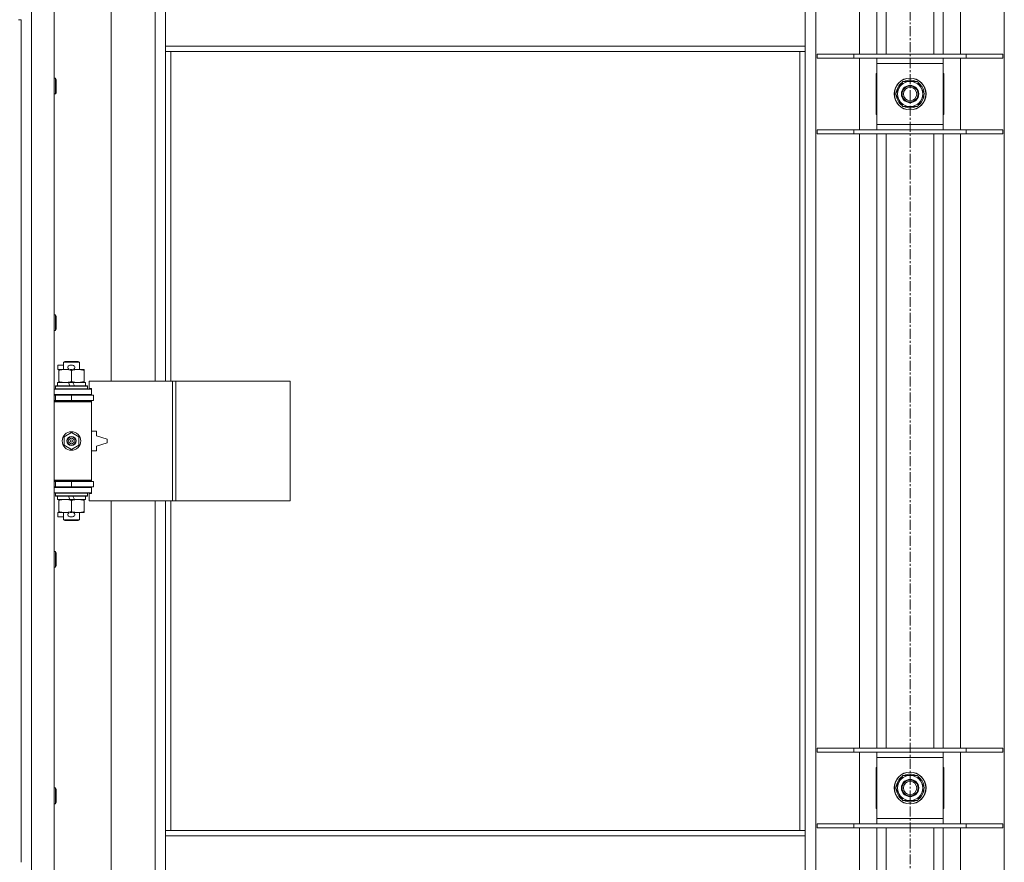
# Model space of a CAD drawing. Units: millimetres. Extents: x 0 to 30609, y -7 to 21000.
# Drawn here: x 6004 to 6746, y 14703 to 15338 of the extents above; entities that cross this region are included whole.
import ezdxf

# ---------------------------------------------------------------- set-up
doc = ezdxf.new("R2010")
doc.units = ezdxf.units.MM
doc.linetypes.add('K5LT_AXLED', pattern=[12, 7.5, -1.5, 1.5, -1.5])
doc.linetypes.add('K5LT_THIN', pattern=[0])
for name, color, linetype, true_color in [('OSI', 2, 'Continuous', 0xffff00), ('R', 1, 'Continuous', 0xff0000), ('WELDING', 7, 'Continuous', 0xffffff)]:
    doc.layers.add(name, color=color, linetype=linetype, true_color=true_color)

msp = doc.modelspace()

# ---------------------------------------------------------------- linework, layer by layer
at = {"layer": 'OSI', "color": 30, "linetype": 'K5LT_AXLED', "lineweight": 18, "true_color": 0xff8000}
msp.add_line((6674.92, 17864.79), (6674.92, 13326.79), dxfattribs=at)
at = {"layer": 'R', "color": 7, "linetype": 'K5LT_THIN', "lineweight": 18}
for p, q in [((6012.92, 15970.79), (6012.92, 14069.79)), ((6029.92, 15970.79), (6029.92, 14069.79)), ((6603.92, 15902.37), (6603.92, 14138.2)), ((6745.92, 14138.2), (6745.92, 15902.37)), ((6636.92, 15311.79), (6636.92, 15774.79)), ((6649.92, 15311.79), (6649.92, 15774.79)), ((6656.92, 15311.79), (6656.92, 15774.79)), ((6692.92, 15311.79), (6692.92, 15774.79)), ((6699.92, 15311.79), (6699.92, 15774.79)), ((6712.92, 15774.79), (6712.92, 15311.79)), ((6072.92, 15612.29), (6072.92, 15065.29)), ((6105.92, 15065.29), (6105.92, 15612.29)), ((6113.92, 15317.79), (6113.92, 15359.79)), ((6595.92, 15317.79), (6595.92, 15359.79)), ((6002.92, 15337.79), (6004.92, 15337.79)), ((6004.92, 15337.79), (6004.92, 14702.79)), ((6595.92, 15317.79), (6113.92, 15317.79)), ((6113.92, 15313.79), (6113.92, 15317.79)), ((6595.92, 15313.79), (6595.92, 15317.79)), ((6595.92, 15313.79), (6113.92, 15313.79)), ((6113.92, 15313.79), (6113.92, 15065.29)), ((6117.92, 15313.79), (6117.92, 15065.29)), ((6591.92, 14726.79), (6591.92, 15313.79)), ((6595.92, 14726.79), (6595.92, 15313.79)), ((6604.92, 15311.79), (6632.61, 15311.79)), ((6604.92, 15308.79), (6604.92, 15311.79)), ((6604.92, 15308.79), (6632.61, 15308.79)), ((6632.61, 15311.79), (6717.23, 15311.79)), ((6632.61, 15308.79), (6632.61, 15311.79)), ((6632.61, 15308.79), (6717.23, 15308.79)), ((6636.92, 15254.79), (6636.92, 15308.79)), ((6649.92, 15304.79), (6649.92, 15308.79)), ((6699.92, 15308.79), (6699.92, 15304.79)), ((6712.92, 15308.79), (6712.92, 15254.79)), ((6717.23, 15311.79), (6744.92, 15311.79)), ((6717.23, 15308.79), (6717.23, 15311.79)), ((6717.23, 15308.79), (6744.92, 15308.79)), ((6744.92, 15308.79), (6744.92, 15311.79)), ((6649.92, 15258.79), (6649.92, 15304.79)), ((6699.92, 15304.79), (6649.92, 15304.79)), ((6699.92, 15304.79), (6699.92, 15258.79)), ((6029.92, 15293.79), (6030.84, 15293.79)), ((6030.84, 15293.79), (6031.42, 15292.79)), ((6030.84, 15293.79), (6030.84, 15281.79)), ((6031.42, 15292.79), (6031.42, 15282.79)), ((6649.92, 15297.29), (6649.42, 15297.29)), ((6649.42, 15297.29), (6649.42, 15266.29)), ((6700.42, 15297.29), (6699.92, 15297.29)), ((6700.42, 15266.29), (6700.42, 15297.29)), ((6663.95, 15281.79), (6669.44, 15291.29)), ((6669.44, 15291.29), (6674.92, 15291.29)), ((6674.92, 15291.29), (6680.41, 15291.29)), ((6680.41, 15291.29), (6685.89, 15281.79)), ((6029.92, 15281.79), (6030.84, 15281.79)), ((6030.84, 15281.79), (6031.42, 15282.79)), ((6669.44, 15272.29), (6663.95, 15281.79)), ((6685.89, 15281.79), (6680.41, 15272.29)), ((6684.56, 15279.49), (6685.17, 15279.49)), ((6685.24, 15280.66), (6685.36, 15280.66)), ((6685.37, 15282.8), (6685.31, 15282.8)), ((6674.92, 15272.29), (6669.44, 15272.29)), ((6680.41, 15272.29), (6674.92, 15272.29)), ((6649.42, 15266.29), (6649.92, 15266.29)), ((6699.92, 15266.29), (6700.42, 15266.29)), ((6649.92, 15254.79), (6649.92, 15258.79)), ((6649.92, 15258.79), (6699.92, 15258.79)), ((6699.92, 15258.79), (6699.92, 15254.79)), ((6604.92, 15254.79), (6632.61, 15254.79)), ((6604.92, 15251.79), (6604.92, 15254.79)), ((6604.92, 15251.79), (6632.61, 15251.79)), ((6632.61, 15254.79), (6717.23, 15254.79)), ((6632.61, 15251.79), (6632.61, 15254.79)), ((6632.61, 15251.79), (6717.23, 15251.79)), ((6636.92, 14788.79), (6636.92, 15251.79)), ((6649.92, 14788.79), (6649.92, 15251.79)), ((6656.92, 14788.79), (6656.92, 15251.79)), ((6692.92, 14788.79), (6692.92, 15251.79)), ((6699.92, 14788.79), (6699.92, 15251.79)), ((6712.92, 15251.79), (6712.92, 14788.79)), ((6717.23, 15254.79), (6744.92, 15254.79)), ((6717.23, 15251.79), (6717.23, 15254.79)), ((6717.23, 15251.79), (6744.92, 15251.79)), ((6744.92, 15251.79), (6744.92, 15254.79)), ((6029.92, 15115.45), (6030.84, 15115.45)), ((6030.84, 15115.45), (6031.42, 15114.45)), ((6030.84, 15115.45), (6030.84, 15103.45)), ((6031.42, 15114.45), (6031.42, 15104.45)), ((6029.92, 15103.45), (6030.84, 15103.45)), ((6030.84, 15103.45), (6031.42, 15104.45)), ((6036.92, 15079.71), (6037.92, 15080.29)), ((6036.92, 15079.71), (6048.92, 15079.71)), ((6036.92, 15074.29), (6036.92, 15079.71)), ((6037.92, 15080.29), (6047.92, 15080.29)), ((6048.92, 15079.71), (6047.92, 15080.29)), ((6048.92, 15074.29), (6048.92, 15079.71)), ((6032.72, 15074.19), (6032.72, 15077.39)), ((6036.92, 15077.39), (6032.72, 15077.39)), ((6033.42, 15074.19), (6032.72, 15074.19)), ((6033.42, 15073.44), (6033.42, 15074.29)), ((6033.42, 15074.29), (6041.26, 15074.29)), ((6033.42, 15065.14), (6033.42, 15073.44)), ((6043.82, 15077.39), (6041.82, 15077.39)), ((6043.77, 15074.19), (6041.87, 15074.19)), ((6042.92, 15065.14), (6042.92, 15073.44)), ((6044.38, 15074.29), (6047.67, 15074.29)), ((6047.67, 15074.29), (6052.42, 15074.29)), ((6052.42, 15074.29), (6052.42, 15073.44)), ((6052.42, 15065.14), (6052.42, 15073.44)), ((6032.42, 15061.79), (6032.42, 15064.29)), ((6032.42, 15064.29), (6040.62, 15064.29)), ((6033.42, 15064.29), (6033.42, 15065.14)), ((6043.93, 15064.29), (6040.62, 15064.29)), ((6040.62, 15064.29), (6041.79, 15061.79)), ((6043.93, 15064.29), (6045.1, 15061.79)), ((6043.93, 15064.29), (6053.42, 15064.29)), ((6052.42, 15065.14), (6052.42, 15064.29)), ((6053.42, 15061.79), (6053.42, 15064.29)), ((6119.09, 15065.29), (6056.22, 15065.29)), ((6056.22, 15065.29), (6056.22, 15059.79)), ((6121.48, 15065.29), (6119.09, 15065.29)), ((6119.09, 15065.29), (6119.09, 14975.29)), ((6121.48, 15065.29), (6121.48, 14975.29)), ((6207.84, 15065.29), (6121.48, 15065.29)), ((6207.84, 15065.29), (6207.84, 14975.29)), ((6029.92, 15059.29), (6057.92, 15059.29)), ((6029.92, 15055.29), (6057.92, 15055.29)), ((6030.92, 15061.49), (6031.09, 15061.79)), ((6030.92, 15059.59), (6030.92, 15061.49)), ((6030.92, 15061.49), (6054.92, 15061.49)), ((6030.92, 15059.59), (6031.09, 15059.29)), ((6030.92, 15059.59), (6054.92, 15059.59)), ((6031.09, 15061.79), (6054.75, 15061.79)), ((6036.92, 15054.79), (6036.92, 15055.29)), ((6048.92, 15054.79), (6048.92, 15055.29)), ((6054.92, 15061.49), (6054.75, 15061.79)), ((6054.92, 15059.59), (6054.75, 15059.29)), ((6054.92, 15059.59), (6054.92, 15061.49)), ((6056.22, 15059.79), (6057.92, 15059.79)), ((6057.92, 15059.79), (6057.92, 15059.29)), ((6057.92, 15055.29), (6057.92, 15059.29)), ((6057.92, 15055.29), (6057.92, 15054.79)), ((6029.92, 15054.79), (6030.92, 15054.79)), ((6029.92, 15050.79), (6030.92, 15050.79)), ((6029.92, 15050.29), (6057.42, 15050.29)), ((6029.92, 15049.79), (6057.92, 15049.79)), ((6030.92, 15054.79), (6042.92, 15054.79)), ((6030.92, 15050.79), (6030.92, 15054.79)), ((6030.92, 15050.79), (6042.92, 15050.79)), ((6036.92, 15050.29), (6036.92, 15050.79)), ((6042.92, 15050.79), (6042.92, 15054.79)), ((6042.92, 15054.79), (6059.42, 15054.79)), ((6042.92, 15050.79), (6059.42, 15050.79)), ((6048.92, 15050.29), (6048.92, 15050.79)), ((6057.92, 15049.79), (6057.42, 15050.29)), ((6057.92, 15050.79), (6057.92, 15049.79)), ((6057.92, 14990.79), (6057.92, 15049.79)), ((6059.42, 15050.79), (6059.42, 15054.79)), ((6037.42, 15023.46), (6042.92, 15026.64)), ((6042.92, 15026.64), (6048.42, 15023.46)), ((6061.92, 15027.79), (6057.92, 15027.79)), ((6061.92, 15024.29), (6061.92, 15027.79)), ((6037.42, 15017.11), (6037.42, 15023.46)), ((6048.42, 15023.46), (6048.42, 15017.11)), ((6069.92, 15021.79), (6061.92, 15024.29)), ((6061.92, 15016.29), (6069.92, 15018.79)), ((6069.92, 15018.79), (6069.92, 15021.79)), ((6042.92, 15013.94), (6037.42, 15017.11)), ((6048.42, 15017.11), (6042.92, 15013.94)), ((6057.92, 15012.79), (6061.92, 15012.79)), ((6061.92, 15012.79), (6061.92, 15016.29)), ((6029.92, 14990.79), (6057.92, 14990.79)), ((6029.92, 14990.29), (6057.42, 14990.29)), ((6030.92, 14989.79), (6029.92, 14989.79)), ((6030.92, 14989.79), (6030.92, 14985.79)), ((6042.92, 14989.79), (6030.92, 14989.79)), ((6036.92, 14989.79), (6036.92, 14990.29)), ((6042.92, 14989.79), (6042.92, 14985.79)), ((6059.42, 14989.79), (6042.92, 14989.79)), ((6048.92, 14989.79), (6048.92, 14990.29)), ((6057.92, 14990.79), (6057.42, 14990.29)), ((6057.92, 14990.79), (6057.92, 14989.79)), ((6059.42, 14989.79), (6059.42, 14985.79)), ((6030.92, 14985.79), (6029.92, 14985.79)), ((6057.92, 14985.29), (6029.92, 14985.29)), ((6057.92, 14981.29), (6029.92, 14981.29)), ((6042.92, 14985.79), (6030.92, 14985.79)), ((6030.92, 14980.99), (6031.09, 14981.29)), ((6030.92, 14979.09), (6030.92, 14980.99)), ((6030.92, 14980.99), (6054.92, 14980.99)), ((6036.92, 14985.29), (6036.92, 14985.79)), ((6059.42, 14985.79), (6042.92, 14985.79)), ((6048.92, 14985.29), (6048.92, 14985.79)), ((6054.92, 14980.99), (6054.75, 14981.29)), ((6054.92, 14979.09), (6054.92, 14980.99)), ((6057.92, 14985.79), (6057.92, 14985.29)), ((6057.92, 14985.29), (6057.92, 14981.29)), ((6057.92, 14981.29), (6057.92, 14980.79)), ((6030.92, 14979.09), (6031.09, 14978.79)), ((6030.92, 14979.09), (6054.92, 14979.09)), ((6031.09, 14978.79), (6054.75, 14978.79)), ((6032.42, 14976.29), (6032.42, 14978.79)), ((6032.42, 14976.29), (6041.79, 14976.29)), ((6033.42, 14975.44), (6033.42, 14976.29)), ((6033.42, 14967.14), (6033.42, 14975.44)), ((6040.62, 14978.79), (6041.79, 14976.29)), ((6041.79, 14976.29), (6045.1, 14976.29)), ((6042.92, 14967.14), (6042.92, 14975.44)), ((6043.93, 14978.79), (6045.1, 14976.29)), ((6045.1, 14976.29), (6053.42, 14976.29)), ((6052.42, 14976.29), (6052.42, 14975.44)), ((6052.42, 14967.14), (6052.42, 14975.44)), ((6053.42, 14976.29), (6053.42, 14978.79)), ((6054.92, 14979.09), (6054.75, 14978.79)), ((6057.92, 14980.79), (6056.22, 14980.79)), ((6056.22, 14980.79), (6056.22, 14975.29)), ((6119.09, 14975.29), (6056.22, 14975.29)), ((6072.92, 14975.29), (6072.92, 14428.29)), ((6105.92, 14428.29), (6105.92, 14975.29)), ((6113.92, 14975.29), (6113.92, 14726.79)), ((6117.92, 14975.29), (6117.92, 14726.79)), ((6121.48, 14975.29), (6119.09, 14975.29)), ((6207.84, 14975.29), (6121.48, 14975.29)), ((6032.72, 14963.19), (6032.72, 14966.39)), ((6033.42, 14966.39), (6032.72, 14966.39)), ((6033.42, 14966.29), (6033.42, 14967.14)), ((6038.17, 14966.29), (6033.42, 14966.29)), ((6036.92, 14960.86), (6036.92, 14966.29)), ((6041.26, 14966.29), (6038.17, 14966.29)), ((6043.77, 14966.39), (6041.87, 14966.39)), ((6047.67, 14966.29), (6044.38, 14966.29)), ((6052.42, 14966.29), (6047.67, 14966.29)), ((6048.92, 14960.86), (6048.92, 14966.29)), ((6052.42, 14967.14), (6052.42, 14966.29)), ((6036.92, 14963.19), (6032.72, 14963.19)), ((6036.92, 14960.86), (6037.92, 14960.29)), ((6036.92, 14960.86), (6048.92, 14960.86)), ((6037.92, 14960.29), (6047.92, 14960.29)), ((6043.82, 14963.19), (6041.82, 14963.19)), ((6048.92, 14960.86), (6047.92, 14960.29)), ((6029.92, 14937.12), (6030.84, 14937.12)), ((6030.84, 14937.12), (6031.42, 14936.12)), ((6030.84, 14937.12), (6030.84, 14925.12)), ((6031.42, 14936.12), (6031.42, 14926.12)), ((6029.92, 14925.12), (6030.84, 14925.12)), ((6030.84, 14925.12), (6031.42, 14926.12)), ((6604.92, 14788.79), (6632.61, 14788.79)), ((6604.92, 14785.79), (6604.92, 14788.79)), ((6632.61, 14788.79), (6717.23, 14788.79)), ((6632.61, 14785.79), (6632.61, 14788.79)), ((6717.23, 14788.79), (6744.92, 14788.79)), ((6717.23, 14785.79), (6717.23, 14788.79)), ((6744.92, 14785.79), (6744.92, 14788.79)), ((6604.92, 14785.79), (6632.61, 14785.79)), ((6632.61, 14785.79), (6717.23, 14785.79)), ((6636.92, 14731.79), (6636.92, 14785.79)), ((6649.92, 14781.79), (6649.92, 14785.79)), ((6649.92, 14735.79), (6649.92, 14781.79)), ((6699.92, 14781.79), (6649.92, 14781.79)), ((6699.92, 14785.79), (6699.92, 14781.79)), ((6699.92, 14781.79), (6699.92, 14735.79)), ((6712.92, 14785.79), (6712.92, 14731.79)), ((6717.23, 14785.79), (6744.92, 14785.79)), ((6649.92, 14774.29), (6649.42, 14774.29)), ((6649.42, 14774.29), (6649.42, 14743.29)), ((6700.42, 14774.29), (6699.92, 14774.29)), ((6700.42, 14743.29), (6700.42, 14774.29)), ((6663.95, 14758.79), (6669.44, 14768.29)), ((6669.44, 14768.29), (6674.92, 14768.29)), ((6674.92, 14768.29), (6680.41, 14768.29)), ((6680.41, 14768.29), (6685.89, 14758.79)), ((6029.92, 14758.79), (6030.84, 14758.79)), ((6030.84, 14758.79), (6031.42, 14757.79)), ((6030.84, 14758.79), (6030.84, 14746.79)), ((6669.44, 14749.29), (6663.95, 14758.79)), ((6685.89, 14758.79), (6680.41, 14749.29)), ((6685.37, 14759.8), (6685.31, 14759.8)), ((6031.42, 14757.79), (6031.42, 14747.79)), ((6684.56, 14756.49), (6685.17, 14756.49)), ((6685.24, 14757.66), (6685.36, 14757.66)), ((6029.92, 14746.79), (6030.84, 14746.79)), ((6030.84, 14746.79), (6031.42, 14747.79)), ((6674.92, 14749.29), (6669.44, 14749.29)), ((6680.41, 14749.29), (6674.92, 14749.29)), ((6649.42, 14743.29), (6649.92, 14743.29)), ((6699.92, 14743.29), (6700.42, 14743.29)), ((6604.92, 14731.79), (6632.61, 14731.79)), ((6604.92, 14728.79), (6604.92, 14731.79)), ((6604.92, 14728.79), (6632.61, 14728.79)), ((6632.61, 14731.79), (6717.23, 14731.79)), ((6632.61, 14728.79), (6632.61, 14731.79)), ((6632.61, 14728.79), (6717.23, 14728.79)), ((6636.92, 14265.79), (6636.92, 14728.79)), ((6649.92, 14731.79), (6649.92, 14735.79)), ((6649.92, 14735.79), (6699.92, 14735.79)), ((6649.92, 14265.79), (6649.92, 14728.79)), ((6656.92, 14265.79), (6656.92, 14728.79)), ((6692.92, 14265.79), (6692.92, 14728.79)), ((6699.92, 14735.79), (6699.92, 14731.79)), ((6699.92, 14265.79), (6699.92, 14728.79)), ((6712.92, 14728.79), (6712.92, 14265.79)), ((6717.23, 14731.79), (6744.92, 14731.79)), ((6717.23, 14728.79), (6717.23, 14731.79)), ((6717.23, 14728.79), (6744.92, 14728.79)), ((6744.92, 14728.79), (6744.92, 14731.79)), ((6113.92, 14726.79), (6595.92, 14726.79)), ((6113.92, 14726.79), (6113.92, 14722.79)), ((6113.92, 14722.79), (6595.92, 14722.79)), ((6113.92, 14722.79), (6113.92, 14680.79)), ((6595.92, 14726.79), (6595.92, 14722.79)), ((6595.92, 14722.79), (6595.92, 14680.79))]:
    msp.add_line(p, q, dxfattribs=at)
for centre, radius in [((6674.92, 15281.79), 12), ((6674.92, 15281.79), 11.83), ((6674.92, 15281.79), 6.5), ((6674.92, 15281.79), 6), ((6674.92, 15281.79), 5), ((6042.92, 15020.29), 7), ((6042.92, 15020.29), 3.49), ((6042.92, 15020.29), 3.49), ((6042.92, 15020.29), 3.25), ((6042.92, 15020.29), 3.19), ((6042.92, 15020.29), 3.19), ((6042.92, 15020.29), 2.1), ((6042.92, 15020.29), 0.9), ((6674.92, 14758.79), 12), ((6674.92, 14758.79), 11.83), ((6674.92, 14758.79), 6.5), ((6674.92, 14758.79), 6), ((6674.92, 14758.79), 5)]:
    msp.add_circle(centre, radius, dxfattribs=at)
for centre, radius, start, end in [((6674.92, 15281.79), 10.5, 124.79123, 175.20877), ((6674.92, 15281.79), 9.5, 90, 270), ((6674.92, 15281.79), 10.5, 64.79123, 115.20877), ((6674.92, 15281.79), 9.5, 270, 90), ((6674.92, 15281.79), 10.5, 5.53239, 55.20877), ((6674.92, 15281.79), 10.5, 184.79123, 235.20877), ((6674.92, 15281.79), 10.5, 304.79123, 347.35895), ((6674.92, 15281.79), 10.5, 347.35895, 353.81052), ((6674.92, 15281.79), 10.5, 244.79123, 295.20877), ((6041.82, 15075.79), 1.6, 90, 249.63587), ((6043.82, 15075.79), 1.6, 290.36413, 90), ((6030.92, 15046.79), 4, 61.04498, 90), ((6030.92, 14993.79), 4, 270, 298.95502), ((6041.82, 14964.79), 1.6, 110.36413, 270), ((6043.82, 14964.79), 1.6, 270, 69.63587), ((6674.92, 14758.79), 10.5, 124.79123, 175.20877), ((6674.92, 14758.79), 9.5, 90, 270), ((6674.92, 14758.79), 10.5, 64.79123, 115.20877), ((6674.92, 14758.79), 9.5, 270, 90), ((6674.92, 14758.79), 10.5, 5.53239, 55.20877), ((6674.92, 14758.79), 10.5, 184.79123, 235.20877), ((6674.92, 14758.79), 10.5, 304.79123, 347.35895), ((6674.92, 14758.79), 10.5, 347.35895, 353.81052), ((6674.92, 14758.79), 10.5, 244.79123, 295.20877)]:
    msp.add_arc(centre, radius, start, end, dxfattribs=at)
at = {"layer": 'WELDING', "color": 7, "linetype": 'K5LT_THIN', "lineweight": 18}
for points, knots in [([(6042.92, 15073.44), (6042.36, 15073.63), (6041.55, 15073.86), (6040.55, 15074.07), (6039.95, 15074.16), (6039.43, 15074.23), (6038.84, 15074.27), (6038.22, 15074.29), (6037.61, 15074.28), (6037.16, 15074.25), (6036.66, 15074.2), (6036.02, 15074.11), (6034.88, 15073.89), (6034, 15073.63), (6033.42, 15073.44)], [0, 0, 0, 0, 2.72415, 3.912285, 4.716446, 5.530362, 6.353984, 7.500189, 8.40607, 9.211142, 9.605533, 10.761675, 12.184093, 15, 15, 15, 15]), ([(6047.67, 15074.29), (6047.35, 15074.29), (6046.81, 15074.27), (6045.96, 15074.18), (6045.05, 15074.03), (6044.01, 15073.78), (6043.27, 15073.56), (6042.92, 15073.44)], [0, 0, 0, 0, 1.597458, 2.676777, 4.235764, 6.182879, 8, 8, 8, 8]), ([(6052.42, 15073.44), (6051.84, 15073.63), (6051, 15073.88), (6049.89, 15074.1), (6049.16, 15074.2), (6048.43, 15074.27), (6047.94, 15074.29), (6047.67, 15074.29)], [0, 0, 0, 0, 3.005828, 4.318193, 5.5895, 6.632109, 8, 8, 8, 8]), ([(6033.42, 15065.14), (6033.92, 15064.97), (6034.68, 15064.75), (6035.65, 15064.53), (6036.31, 15064.42), (6036.93, 15064.34), (6037.55, 15064.3), (6037.97, 15064.29), (6038.17, 15064.29)], [0, 0, 0, 0, 2.905563, 4.375924, 5.511195, 6.679161, 7.850161, 9, 9, 9, 9]), ([(6038.17, 15064.29), (6038.39, 15064.29), (6038.82, 15064.3), (6039.46, 15064.35), (6040.09, 15064.43), (6040.9, 15064.57), (6041.84, 15064.79), (6042.57, 15065.02), (6042.92, 15065.14)], [0, 0, 0, 0, 1.192024, 2.404251, 3.60809, 4.765234, 6.955738, 9, 9, 9, 9]), ([(6042.92, 15065.14), (6043.35, 15064.99), (6044.09, 15064.77), (6045.1, 15064.54), (6045.92, 15064.4), (6046.66, 15064.32), (6047.24, 15064.29), (6047.58, 15064.29), (6047.67, 15064.29)], [0, 0, 0, 0, 2.494996, 4.309231, 5.73815, 7.133977, 8.472011, 9, 9, 9, 9]), ([(6047.67, 15064.29), (6047.98, 15064.29), (6048.6, 15064.31), (6049.36, 15064.4), (6050.22, 15064.54), (6051.19, 15064.75), (6052.01, 15065), (6052.42, 15065.14)], [0, 0, 0, 0, 1.523216, 3.057663, 3.814901, 5.878539, 8, 8, 8, 8]), ([(6042.92, 14975.44), (6042.36, 14975.63), (6041.55, 14975.86), (6040.55, 14976.07), (6039.95, 14976.16), (6039.43, 14976.23), (6038.84, 14976.27), (6038.22, 14976.29), (6037.61, 14976.28), (6037.16, 14976.25), (6036.66, 14976.2), (6036.02, 14976.11), (6034.88, 14975.89), (6034, 14975.63), (6033.42, 14975.44)], [0, 0, 0, 0, 2.72415, 3.912285, 4.716446, 5.530362, 6.353984, 7.500189, 8.40607, 9.211142, 9.605533, 10.761675, 12.184093, 15, 15, 15, 15]), ([(6047.67, 14976.29), (6047.35, 14976.29), (6046.81, 14976.27), (6045.96, 14976.18), (6045.05, 14976.03), (6044.01, 14975.78), (6043.27, 14975.56), (6042.92, 14975.44)], [0, 0, 0, 0, 1.597458, 2.676777, 4.235764, 6.182879, 8, 8, 8, 8]), ([(6052.42, 14975.44), (6051.84, 14975.63), (6051, 14975.88), (6049.89, 14976.1), (6049.16, 14976.2), (6048.43, 14976.27), (6047.94, 14976.29), (6047.67, 14976.29)], [0, 0, 0, 0, 3.005828, 4.318193, 5.5895, 6.632109, 8, 8, 8, 8]), ([(6033.42, 14967.14), (6033.92, 14966.97), (6034.68, 14966.75), (6035.65, 14966.53), (6036.31, 14966.42), (6036.93, 14966.34), (6037.55, 14966.3), (6037.97, 14966.29), (6038.17, 14966.29)], [0, 0, 0, 0, 2.905563, 4.375924, 5.511195, 6.679161, 7.850161, 9, 9, 9, 9]), ([(6038.17, 14966.29), (6038.39, 14966.29), (6038.82, 14966.3), (6039.46, 14966.35), (6040.09, 14966.43), (6040.9, 14966.57), (6041.84, 14966.79), (6042.57, 14967.02), (6042.92, 14967.14)], [0, 0, 0, 0, 1.192024, 2.404251, 3.60809, 4.765234, 6.955738, 9, 9, 9, 9]), ([(6042.92, 14967.14), (6043.35, 14966.99), (6044.09, 14966.77), (6045.1, 14966.54), (6045.92, 14966.4), (6046.66, 14966.32), (6047.24, 14966.29), (6047.58, 14966.29), (6047.67, 14966.29)], [0, 0, 0, 0, 2.494996, 4.309231, 5.73815, 7.133977, 8.472011, 9, 9, 9, 9]), ([(6047.67, 14966.29), (6047.98, 14966.29), (6048.6, 14966.31), (6049.36, 14966.4), (6050.22, 14966.54), (6051.19, 14966.75), (6052.01, 14967), (6052.42, 14967.14)], [0, 0, 0, 0, 1.523216, 3.057663, 3.814901, 5.878539, 8, 8, 8, 8])]:
    msp.add_open_spline(points, degree=3, knots=knots, dxfattribs=at)

doc.saveas('drawing.dxf')
